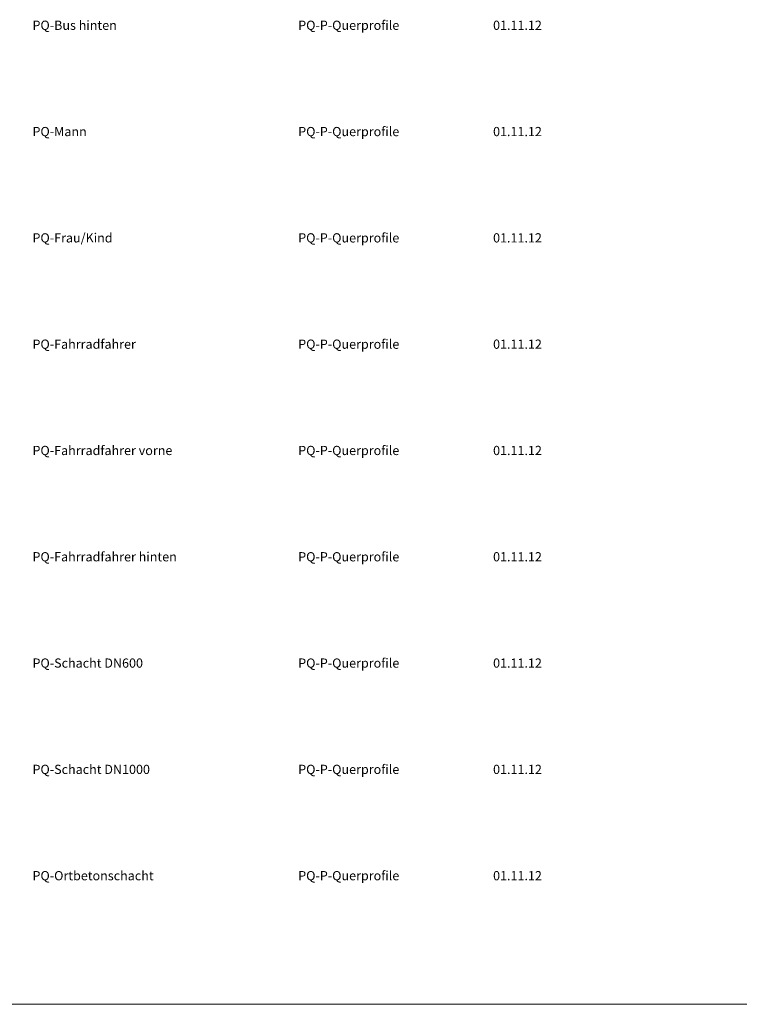
# Model space of a CAD drawing. Units: metres. Extents: x 19 to 8400, y -8613 to 284.
# Drawn here: x 2421 to 2522, y -2079 to -1940 of the extents above; entities that cross this region are included whole.
import ezdxf

# ---------------------------------------------------------------- set-up
doc = ezdxf.new("R2010")
doc.units = ezdxf.units.M
doc.layers.add('AK-L-Schwarz-0_10-dot0', color=7, linetype='Continuous')
doc.layers.add('AK-T-Schw-Stan-13-n', color=7, linetype='Continuous')
doc.styles.add('75', font='txt', dxfattribs={"height": 1})

msp = doc.modelspace()

# ---------------------------------------------------------------- linework, layer by layer
at = {"layer": 'AK-L-Schwarz-0_10-dot0', "color": 18, "lineweight": 9, "true_color": 0x000000}
msp.add_lwpolyline([(4410, -2079), (4200, -2079), (3990, -2079), (3780, -2079), (3570, -2079), (3360, -2079), (3150, -2079), (2940, -2079), (2730, -2079), (2520, -2079), (2310, -2079), (2100, -2079), (1890, -2079), (1680, -2079), (1470, -2079), (1260, -2079), (1050, -2079), (840, -2079), (630, -2079), (420, -2079), (210, -2079)], dxfattribs=at)
msp.add_lwpolyline([(4410, -2079), (4200, -2079), (3990, -2079), (3780, -2079), (3570, -2079), (3360, -2079), (3150, -2079), (2940, -2079), (2730, -2079), (2520, -2079), (2310, -2079), (2100, -2079), (1890, -2079), (1680, -2079), (1470, -2079), (1260, -2079), (1050, -2079), (840, -2079), (630, -2079), (420, -2079), (210, -2079)], dxfattribs=at)

# ---------------------------------------------------------------- texts
at = {"layer": 'AK-T-Schw-Stan-13-n', "color": 18, "true_color": 0x000000, "char_height": 1.3, "attachment_point": 1, "line_spacing_factor": 0.959981, "style": '75'}
for s, insert in [('PQ-Bus hinten', (2422.5, -1940.2)), ('PQ-P-Querprofile', (2460, -1940.2)), ('01.11.12', (2487.5, -1940.2)), ('PQ-Mann', (2422.5, -1955.2)), ('PQ-P-Querprofile', (2460, -1955.2)), ('01.11.12', (2487.5, -1955.2)), ('PQ-Frau/Kind', (2422.5, -1970.2)), ('PQ-P-Querprofile', (2460, -1970.2)), ('01.11.12', (2487.5, -1970.2)), ('PQ-Fahrradfahrer', (2422.5, -1985.2)), ('PQ-P-Querprofile', (2460, -1985.2)), ('01.11.12', (2487.5, -1985.2)), ('PQ-Fahrradfahrer vorne', (2422.5, -2000.2)), ('PQ-P-Querprofile', (2460, -2000.2)), ('01.11.12', (2487.5, -2000.2)), ('PQ-Fahrradfahrer hinten', (2422.5, -2015.2)), ('PQ-P-Querprofile', (2460, -2015.2)), ('01.11.12', (2487.5, -2015.2)), ('PQ-Schacht DN600', (2422.5, -2030.2)), ('PQ-P-Querprofile', (2460, -2030.2)), ('01.11.12', (2487.5, -2030.2)), ('PQ-Schacht DN1000', (2422.5, -2045.2)), ('PQ-P-Querprofile', (2460, -2045.2)), ('01.11.12', (2487.5, -2045.2)), ('PQ-Ortbetonschacht', (2422.5, -2060.2)), ('PQ-P-Querprofile', (2460, -2060.2)), ('01.11.12', (2487.5, -2060.2))]:
    msp.add_mtext(s, dxfattribs=dict(at, insert=insert))

doc.saveas('drawing.dxf')
